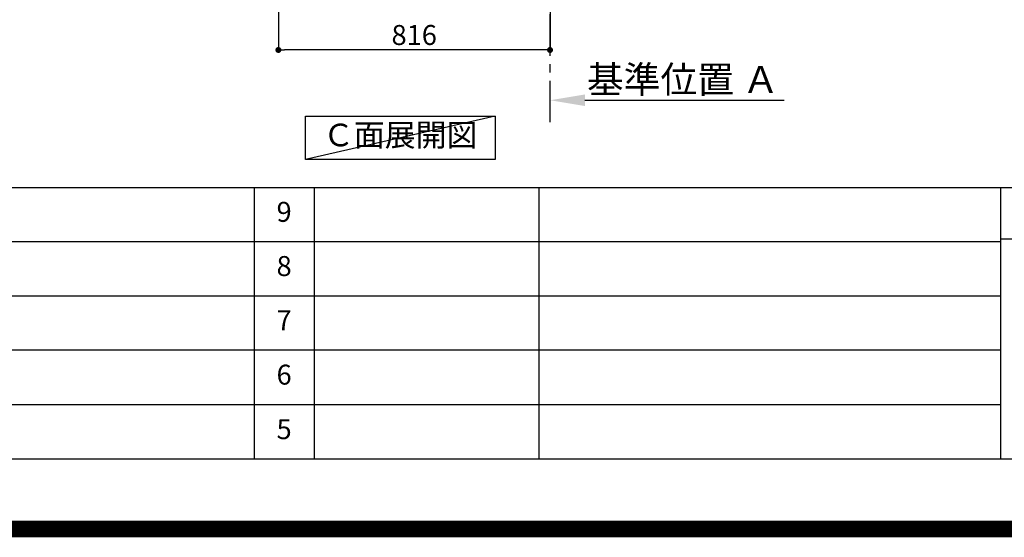
# Model space of a CAD drawing. Extents: x 27948 to 54421, y -11045 to -2175.
# Drawn here: x 47981 to 50939, y -11045 to -9489 of the extents above; entities that cross this region are included whole.
import ezdxf

# ---------------------------------------------------------------- set-up
doc = ezdxf.new("R2010")
doc.units = 0
doc.header["$LTSCALE"] = 50
doc.header["$MEASUREMENT"] = 0
doc.linetypes.add('CENTER', pattern=[2, 1.25, -0.25, 0.25, -0.25])
doc.layers.get('0').update_dxf_attribs({"linetype": 'CONTINUOUS'})
doc.layers.get('DEFPOINTS').update_dxf_attribs({"color": 146, "linetype": 'CONTINUOUS'})
for name, color, linetype in [('111-壁仕上', 3, 'CONTINUOUS'), ('160-文字', 254, 'CONTINUOUS'), ('166-寸法B', 11, 'CONTINUOUS'), ('190-図面外枠', 5, 'CONTINUOUS'), ('191-図面内枠', 4, 'CONTINUOUS')]:
    doc.layers.add(name, color=color, linetype=linetype)
doc.styles.add('KH001', font='txt')
doc.dimstyles.new('KH1xx030', dxfattribs={"dimscale": 30, "dimtxt": 2, "dimasz": 0.6, "dimexe": 0.3, "dimexo": 1.2, "dimgap": 0.5, "dimtad": 3, "dimdec": 1, "dimdsep": 46, "dimlunit": 6, "dimtxsty": 'KH001', "dimblk": 'DOT', "dimcen": 1, "dimdle": 1, "dimclrd": 256, "dimclre": 256, "dimclrt": 256, "dimadec": 0, "dimazin": 0, "dimtfac": 1, "dimtdec": 1, "dimtix": 1, "dimtmove": 2, "dimatfit": 3, "dimldrblk": 'CLOSEDBLANK', "dimfxl": 1, "dimtolj": 1, "dimtzin": 0, "dimlwd": -1, "dimlwe": -1, "dimarcsym": 0})

# ---------------------------------------------------------------- blocks, each defined once
blk = doc.blocks.new('A$C5D946DDC')
at = {"layer": '190-図面外枠'}
blk.add_line((20519, 350.7), (271, 350.7), dxfattribs=at)
at = {"layer": 'DEFPOINTS'}
blk.add_lwpolyline([(0, 0), (20790, 0), (20790, 14700), (0, 14700)], close=True, dxfattribs=at)
blk = doc.blocks.new('_Dot')
at = {"color": 0, "linetype": 'ByBlock', "lineweight": -2}
blk.add_line((-0.5, 0), (-1, 0), dxfattribs=at)
at = {"color": 0, "linetype": 'ByBlock', "const_width": 0.5}
blk.add_lwpolyline([(-0.25, 0, 1), (0.25, 0, 1)], format="xyb", close=True, dxfattribs=at)
blk = doc.blocks.new('*D162')
at = {"layer": '166-寸法B', "transparency": 16777216}
for p, q in [((48758.4, -8970.6), (48758.4, -9588.6)), ((49574.4, -8970.6), (49574.4, -9588.6)), ((49556.4, -9579.6), (48776.4, -9579.6))]:
    blk.add_line(p, q, dxfattribs=at)
at = {"layer": 'DEFPOINTS', "color": 0, "transparency": 16777216}
for p in [(48758.4, -8934.6), (49574.4, -8934.6), (48758.4, -9579.6)]:
    blk.add_point(p, dxfattribs=at)
at = {"layer": '166-寸法B', "transparency": 16777216, "xscale": 18, "yscale": 18, "zscale": 18, "rotation": 180}
blk.add_blockref('_Dot', (48758.4, -9579.6), dxfattribs=at)
at = {"layer": '166-寸法B', "transparency": 16777216, "xscale": 18, "yscale": 18, "zscale": 18}
blk.add_blockref('_Dot', (49574.4, -9579.6), dxfattribs=at)
at = {"layer": '166-寸法B', "transparency": 16777216, "insert": (49166.4, -9534.6), "char_height": 60, "attachment_point": 5, "style": 'KH001'}
blk.add_mtext('\\A1;816', dxfattribs=at)
blk = doc.blocks.new('_ClosedBlank')
at = {"color": 0, "linetype": 'ByBlock', "lineweight": -2}
for p, q in [((-1, 0.167), (0, 0)), ((-1, 0.167), (-1, -0.167)), ((0, 0), (-1, -0.167))]:
    blk.add_line(p, q, dxfattribs=at)
blk = doc.blocks.new('*D168')
at = {"layer": '166-寸法B', "transparency": 16777216}
for p, q in [((49574.4, -9751.9), (49574.4, -9727.8)), ((49679.4, -9730.8), (50277.3, -9730.8))]:
    blk.add_line(p, q, dxfattribs=at)
blk.add_solid([(49679.4, -9713.3), (49679.4, -9748.3), (49574.4, -9730.8)], dxfattribs=at)
at = {"layer": 'DEFPOINTS', "color": 0, "transparency": 16777216}
for p in [(50268.3, -9544.3), (50268.3, -9730.8), (49574.4, -9781.9)]:
    blk.add_point(p, dxfattribs=at)
at = {"layer": '166-寸法B', "transparency": 16777216, "insert": (49973.8, -9668.3), "char_height": 81, "attachment_point": 5, "style": 'KH001'}
blk.add_mtext('\\A1;基準位置 Ａ', dxfattribs=at)
blk = doc.blocks.new('_None')

msp = doc.modelspace()

# ---------------------------------------------------------------- linework, layer by layer
at = {"layer": '111-壁仕上', "color": 253, "linetype": 'CENTER', "ltscale": 2}
msp.add_line((49574.36, -9797.16), (49574.36, -7602.18), dxfattribs=at)
at = {"layer": '160-文字'}
msp.add_lwpolyline([(48839.35, -9778.95), (49409.38, -9778.95), (49409.38, -9909.38), (48839.35, -9909.38)], close=True, dxfattribs=at)
at = {"layer": '191-図面内枠'}
for p, q in [((42084.55, -9992.67), (54233.37, -9992.67)), ((48685.12, -9992.74), (48685.12, -10809.67)), ((48866.09, -9992.67), (48866.09, -10809.6)), ((49540.73, -9992.67), (49540.73, -10809.6)), ((50927.33, -9992.67), (50927.33, -10809.6)), ((46442.92, -10155.6), (50927.33, -10155.6)), ((50927.33, -10147.02), (51451.06, -10147.02)), ((46442.92, -10318.6), (50927.33, -10318.6)), ((46442.92, -10481.6), (50927.33, -10481.6)), ((46442.92, -10645.6), (50927.33, -10645.6))]:
    msp.add_line(p, q, dxfattribs=at)
at = {"layer": 'DEFPOINTS'}
msp.add_line((49409.38, -9778.95), (48839.35, -9909.38), dxfattribs=at)
at = {"layer": 'DEFPOINTS', "color": 1, "const_width": 50}
msp.add_lwpolyline([(41921.96, -11020), (54395.95, -11020), (54395.95, -2200), (41921.96, -2200)], close=True, dxfattribs=at)

# ---------------------------------------------------------------- block references
at = {"layer": '190-図面外枠', "xscale": 0.6000000000058208, "yscale": 0.6000000000058208, "zscale": 0.6000000000058208}
msp.add_blockref('A$C5D946DDC', (41921.96, -11020), dxfattribs=at)

# ---------------------------------------------------------------- texts
at = {"layer": '160-文字', "insert": (49124.36, -9844.16), "char_height": 68, "attachment_point": 5, "style": 'KH001'}
msp.add_mtext('Ｃ}面展開図', dxfattribs=at)
at = {"layer": '160-文字', "char_height": 60, "attachment_point": 5, "line_spacing_factor": 0.876232, "style": 'KH001'}
for s, insert in [('9', (48775.61, -10074.17)), ('8', (48775.61, -10237.1)), ('7', (48775.61, -10400.1)), ('6', (48775.61, -10563.6)), ('5', (48775.61, -10727.6))]:
    msp.add_mtext(s, dxfattribs=dict(at, insert=insert))

# ---------------------------------------------------------------- dimensions: what is measured, and where the dimension line sits
at = {"layer": '166-寸法B'}
dim = msp.add_linear_dim(base=(48758.36, -9579.55), p1=(49574.36, -8934.55), p2=(48758.36, -8934.55), dimstyle='KH1xx030', dxfattribs=at)
dim.commit()
dim.dimension.update_dxf_attribs({"geometry": '*D162', "text_midpoint": (49166.36, -9534.55)})
dim = msp.add_linear_dim(base=(50268.28, -9730.8), p1=(49574.36, -9781.94), p2=(50268.28, -9544.32), angle=180, text='基準位置 Ａ', dimstyle='KH1xx030', override={"dimtxt": 2.7, "dimasz": 3.5, "dimexe": 0.1, "dimexo": 1, "dimblk2": 'None', "dimsah": 1, "dimdle": 0.3, "dimse2": 1}, dxfattribs=at)
dim.commit()
dim.dimension.update_dxf_attribs({"geometry": '*D168', "text_midpoint": (49973.82, -9668.32)})

doc.saveas('drawing.dxf')
